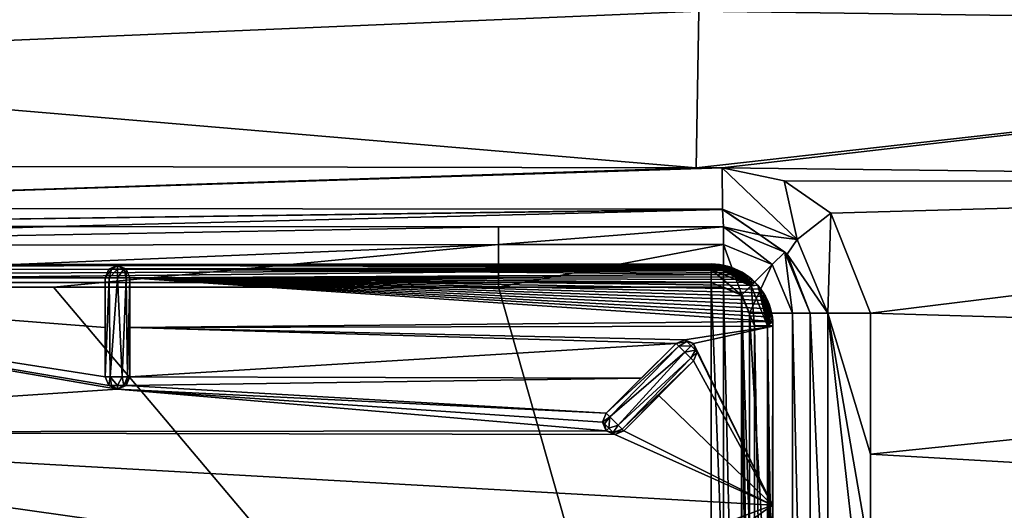
# Model space of a CAD drawing. Units: millimetres. Extents: x -400 to 400, y -400 to 410.
# Drawn here: x 45 to 125, y 285 to 325 of the extents above; entities that cross this region are included whole.
import ezdxf

# ---------------------------------------------------------------- set-up
doc = ezdxf.new("R2010")
doc.units = ezdxf.units.MM
doc.header["$LTSCALE"] = 41.718519
for name, color, linetype in [('112', 7, 'CONTINUOUS'), ('113', 7, 'CONTINUOUS'), ('12', 7, 'CONTINUOUS'), ('125', 7, 'CONTINUOUS'), ('130', 7, 'CONTINUOUS'), ('157', 7, 'CONTINUOUS'), ('160', 7, 'CONTINUOUS'), ('161', 7, 'CONTINUOUS'), ('162', 7, 'CONTINUOUS'), ('174', 7, 'CONTINUOUS'), ('175', 7, 'CONTINUOUS'), ('176', 7, 'CONTINUOUS'), ('188', 7, 'CONTINUOUS'), ('189', 7, 'CONTINUOUS'), ('190', 7, 'CONTINUOUS'), ('191', 7, 'CONTINUOUS'), ('213', 7, 'CONTINUOUS'), ('226', 7, 'CONTINUOUS'), ('31', 7, 'CONTINUOUS'), ('32', 7, 'CONTINUOUS'), ('34', 7, 'CONTINUOUS'), ('36', 7, 'CONTINUOUS'), ('46', 7, 'CONTINUOUS'), ('50', 7, 'CONTINUOUS'), ('51', 7, 'CONTINUOUS'), ('54', 7, 'CONTINUOUS'), ('59', 7, 'CONTINUOUS'), ('65', 7, 'CONTINUOUS'), ('67', 7, 'CONTINUOUS'), ('69', 7, 'CONTINUOUS'), ('75', 7, 'CONTINUOUS'), ('79', 7, 'CONTINUOUS'), ('81', 7, 'CONTINUOUS'), ('82', 7, 'CONTINUOUS'), ('86', 7, 'CONTINUOUS')]:
    doc.layers.add(name, color=color, linetype=linetype)

msp = doc.modelspace()

# ---------------------------------------------------------------- linework, layer by layer
at = {"layer": '112', "color": 254, "linetype": 'Continuous', "true_color": 0xbfbfff}
for points in [[(98.156, 298.559, -17.301), (92.5, 292.901, -17.301), (98.156, 298.559, -10.252), (98.156, 298.559, -17.301)], [(98.156, 298.559, -10.252), (92.5, 292.901, -17.301), (95.342, 295.743, -10.212), (98.156, 298.559, -10.252)], [(92.5, 292.901, -17.301), (92.5, 292.901, -10.162), (95.342, 295.743, -10.212), (92.5, 292.901, -17.301)]]:
    msp.add_3dface(points, dxfattribs=at)
at = {"layer": '113', "color": 254, "linetype": 'Continuous', "true_color": 0xbfbfff}
for points in [[(105.972, 270.99, -8.801), (105.954, 285.475, -10.301), (105.984, 299.959, -10.301), (105.972, 270.99, -8.801)], [(105.992, 299.975, -8.801), (105.972, 270.99, -8.801), (105.984, 299.959, -10.301), (105.992, 299.975, -8.801)], [(105.972, 270.99, -8.801), (105.943, 270.995, -10.301), (105.954, 285.475, -10.301), (105.972, 270.99, -8.801)]]:
    msp.add_3dface(points, dxfattribs=at)
at = {"layer": '12', "color": 254, "linetype": 'Continuous', "true_color": 0xbfbfff}
for points in [[(0, 238.488, -7.215), (100.989, 238.49, -7.293), (0, 303.492, -7.215), (0, 238.488, -7.215)], [(0, 303.492, -7.215), (100.989, 238.49, -7.293), (100.989, 303.49, -7.293), (0, 303.492, -7.215)], [(100.989, 238.49, -7.293), (103.477, 239.527, -7.294), (100.989, 303.49, -7.293), (100.989, 238.49, -7.293)], [(100.989, 303.49, -7.293), (103.477, 239.527, -7.294), (103.458, 302.473, -7.294), (100.989, 303.49, -7.293)], [(104.5, 270.99, -7.273), (104.5, 299.979, -7.293), (103.458, 302.473, -7.294), (104.5, 270.99, -7.273)], [(104.5, 242.001, -7.293), (104.5, 270.99, -7.273), (103.458, 302.473, -7.294), (104.5, 242.001, -7.293)], [(103.477, 239.527, -7.294), (104.5, 242.001, -7.293), (103.458, 302.473, -7.294), (103.477, 239.527, -7.294)]]:
    msp.add_3dface(points, dxfattribs=at)
at = {"layer": '125', "color": 254, "linetype": 'Continuous', "true_color": 0xbfbfff}
for points in [[(-100.987, 304.564, -7.755), (-100.989, 303.49, -7.293), (100.987, 304.532, -7.722), (-100.987, 304.564, -7.755)], [(-100.989, 303.49, -7.293), (0, 303.492, -7.215), (100.987, 304.532, -7.722), (-100.989, 303.49, -7.293)], [(-100.987, 304.564, -7.755), (100.984, 304.982, -8.801), (0, 304.902, -8.799), (-100.987, 304.564, -7.755)], [(-100.987, 304.564, -7.755), (100.987, 304.532, -7.722), (100.984, 304.982, -8.801), (-100.987, 304.564, -7.755)], [(0, 303.492, -7.215), (100.989, 303.49, -7.293), (100.987, 304.532, -7.722), (0, 303.492, -7.215)]]:
    msp.add_3dface(points, dxfattribs=at)
at = {"layer": '130', "color": 254, "linetype": 'Continuous', "true_color": 0xbfbfff}
for points in [[(100.984, 304.982, -8.801), (26.492, 304.825, -10.297), (0, 304.902, -8.799), (100.984, 304.982, -8.801)], [(52.972, 304.856, -10.298), (26.492, 304.825, -10.297), (100.984, 304.982, -8.801), (52.972, 304.856, -10.298)], [(76.974, 304.906, -10.3), (52.972, 304.856, -10.298), (100.984, 304.982, -8.801), (76.974, 304.906, -10.3)], [(100.969, 304.974, -10.301), (76.974, 304.906, -10.3), (100.984, 304.982, -8.801), (100.969, 304.974, -10.301)]]:
    msp.add_3dface(points, dxfattribs=at)
at = {"layer": '157', "linetype": 'Continuous'}
for points in [[(200, 324.066, -6.884), (200, 336.747, -4.334), (100.005, 325.428, -8.904), (200, 324.066, -6.884)], [(0, 329.938, -8.215), (0, 321.21, -11.053), (100.005, 325.428, -8.904), (0, 329.938, -8.215)], [(0, 321.21, -11.053), (99.773, 312.769, -11.531), (100.005, 325.428, -8.904), (0, 321.21, -11.053)], [(99.773, 312.769, -11.531), (200, 324.066, -6.884), (100.005, 325.428, -8.904), (99.773, 312.769, -11.531)], [(101.873, 312.762, -11.479), (200, 324.066, -6.884), (99.773, 312.769, -11.531), (101.873, 312.762, -11.479)], [(200, 311.6, -8.747), (200, 324.066, -6.884), (101.873, 312.762, -11.479), (200, 311.6, -8.747)], [(99.773, 312.769, -11.531), (0, 321.21, -11.053), (43.353, 312.881, -12.517), (99.773, 312.769, -11.531)], [(106.91, 311.722, -11.392), (200, 311.6, -8.747), (101.873, 312.762, -11.479), (106.91, 311.722, -11.392)], [(110.669, 309.101, -11.353), (200, 311.6, -8.747), (106.91, 311.722, -11.392), (110.669, 309.101, -11.353)], [(113.882, 301.002, -11.308), (200, 311.6, -8.747), (110.669, 309.101, -11.353), (113.882, 301.002, -11.308)], [(200, 298.475, -8.963), (200, 311.6, -8.747), (113.882, 301.002, -11.308), (200, 298.475, -8.963)], [(113.889, 289.602, -11.327), (200, 298.475, -8.963), (113.882, 301.002, -11.308), (113.889, 289.602, -11.327)], [(200, 284.631, -8.983), (200, 298.475, -8.963), (113.889, 289.602, -11.327), (200, 284.631, -8.983)], [(113.893, 281.108, -11.341), (200, 284.631, -8.983), (113.889, 289.602, -11.327), (113.893, 281.108, -11.341)]]:
    msp.add_3dface(points, dxfattribs=at)
at = {"layer": '160', "linetype": 'Continuous'}
for points in [[(109, 301, -16.307), (109, 301, -16.9), (109, 241, -16.9), (109, 301, -16.307)], [(109, 281.114, -16.339), (109, 301, -16.307), (109, 241, -16.9), (109, 281.114, -16.339)]]:
    msp.add_3dface(points, dxfattribs=at)
at = {"layer": '161', "linetype": 'Continuous'}
for points in [[(102, 308, -16.471), (102, 308, -16.9), (106.95, 305.95, -16.9), (102, 308, -16.471)], [(104.941, 307.352, -16.387), (102, 308, -16.471), (106.95, 305.95, -16.9), (104.941, 307.352, -16.387)], [(107.129, 305.764, -16.351), (104.941, 307.352, -16.387), (106.95, 305.95, -16.9), (107.129, 305.764, -16.351)], [(109, 301, -16.9), (107.129, 305.764, -16.351), (106.95, 305.95, -16.9), (109, 301, -16.9)], [(109, 301, -16.9), (109, 301, -16.307), (107.129, 305.764, -16.351), (109, 301, -16.9)]]:
    msp.add_3dface(points, dxfattribs=at)
at = {"layer": '162', "linetype": 'Continuous'}
for points in [[(83.78, 308, -16.9), (102, 308, -16.9), (92.737, 308, -16.698), (83.78, 308, -16.9)], [(102, 308, -16.9), (102, 308, -16.471), (92.737, 308, -16.698), (102, 308, -16.9)]]:
    msp.add_3dface(points, dxfattribs=at)
at = {"layer": '174', "linetype": 'Continuous'}
for points in [[(99.773, 312.769, -11.531), (43.353, 312.881, -12.517), (-0.015, 309.511, -13.89), (99.773, 312.769, -11.531)], [(101.873, 312.762, -11.479), (99.773, 312.769, -11.531), (-0.015, 309.511, -13.89), (101.873, 312.762, -11.479)], [(101.873, 312.762, -11.479), (-0.015, 309.511, -13.89), (101.911, 309.423, -12.978), (101.873, 312.762, -11.479)], [(-0.015, 309.511, -13.89), (-0.05, 308.008, -17.183), (101.911, 309.423, -12.978), (-0.015, 309.511, -13.89)], [(101.911, 309.423, -12.978), (-0.05, 308.008, -17.183), (101.912, 309.381, -13.022), (101.911, 309.423, -12.978)], [(-0.05, 308.008, -17.183), (47.792, 308.008, -17.185), (101.912, 309.381, -13.022), (-0.05, 308.008, -17.183)], [(47.792, 308.008, -17.185), (102, 308, -16.471), (101.912, 309.381, -13.022), (47.792, 308.008, -17.185)], [(83.78, 308, -16.9), (102, 308, -16.471), (47.792, 308.008, -17.185), (83.78, 308, -16.9)], [(102, 308, -16.471), (83.78, 308, -16.9), (92.737, 308, -16.698), (102, 308, -16.471)]]:
    msp.add_3dface(points, dxfattribs=at)
at = {"layer": '175', "linetype": 'Continuous'}
for points in [[(106.91, 311.722, -11.392), (101.873, 312.762, -11.479), (107.94, 306.972, -12.86), (106.91, 311.722, -11.392)], [(101.873, 312.762, -11.479), (101.911, 309.423, -12.978), (107.94, 306.972, -12.86), (101.873, 312.762, -11.479)], [(110.669, 309.101, -11.353), (106.91, 311.722, -11.392), (107.94, 306.972, -12.86), (110.669, 309.101, -11.353)], [(104.941, 307.352, -16.387), (101.911, 309.423, -12.978), (101.912, 309.381, -13.022), (104.941, 307.352, -16.387)], [(101.911, 309.423, -12.978), (104.941, 307.352, -16.387), (107.94, 306.972, -12.86), (101.911, 309.423, -12.978)], [(102, 308, -16.471), (104.941, 307.352, -16.387), (101.912, 309.381, -13.022), (102, 308, -16.471)], [(110.669, 309.101, -11.353), (107.94, 306.972, -12.86), (110.423, 301.001, -12.813), (110.669, 309.101, -11.353)], [(113.882, 301.002, -11.308), (110.669, 309.101, -11.353), (110.423, 301.001, -12.813), (113.882, 301.002, -11.308)], [(104.941, 307.352, -16.387), (107.129, 305.764, -16.351), (107.94, 306.972, -12.86), (104.941, 307.352, -16.387)], [(107.94, 306.972, -12.86), (107.129, 305.764, -16.351), (110.423, 301.001, -12.813), (107.94, 306.972, -12.86)], [(107.129, 305.764, -16.351), (109, 301, -16.307), (110.423, 301.001, -12.813), (107.129, 305.764, -16.351)]]:
    msp.add_3dface(points, dxfattribs=at)
at = {"layer": '176', "linetype": 'Continuous'}
for points in [[(110.423, 301.001, -12.813), (109, 301, -16.307), (110.429, 269.97, -12.856), (110.423, 301.001, -12.813)], [(109, 301, -16.307), (109, 281.114, -16.339), (110.429, 269.97, -12.856), (109, 301, -16.307)], [(113.889, 289.602, -11.327), (113.882, 301.002, -11.308), (110.423, 301.001, -12.813), (113.889, 289.602, -11.327)], [(113.9, 270, -11.357), (113.893, 281.108, -11.341), (110.423, 301.001, -12.813), (113.9, 270, -11.357)], [(113.9, 270, -11.357), (110.423, 301.001, -12.813), (110.429, 269.97, -12.856), (113.9, 270, -11.357)], [(113.893, 281.108, -11.341), (113.889, 289.602, -11.327), (110.423, 301.001, -12.813), (113.893, 281.108, -11.341)]]:
    msp.add_3dface(points, dxfattribs=at)
at = {"layer": '188', "linetype": 'Continuous'}
for points in [[(-102, 238.9, -21.8), (102, 238.9, -21.8), (-102, 303.1, -21.8), (-102, 238.9, -21.8)], [(-102, 303.1, -21.8), (102, 238.9, -21.8), (-45.429, 303.1, -21.8), (-102, 303.1, -21.8)], [(-45.429, 303.1, -21.8), (102, 238.9, -21.8), (-22.738, 303.105, -21.8), (-45.429, 303.1, -21.8)], [(-22.738, 303.105, -21.8), (102, 238.9, -21.8), (-0.047, 303.116, -21.8), (-22.738, 303.105, -21.8)], [(-0.047, 303.116, -21.8), (102, 238.9, -21.8), (47.789, 303.117, -21.8), (-0.047, 303.116, -21.8)], [(47.789, 303.117, -21.8), (102, 238.9, -21.8), (83.78, 303.1, -21.8), (47.789, 303.117, -21.8)], [(83.78, 303.1, -21.8), (102, 238.9, -21.8), (102, 303.1, -21.8), (83.78, 303.1, -21.8)], [(102, 238.9, -21.8), (103.485, 239.515, -21.8), (102, 303.1, -21.8), (102, 238.9, -21.8)], [(102, 303.1, -21.8), (103.485, 239.515, -21.8), (103.485, 302.485, -21.8), (102, 303.1, -21.8)], [(103.485, 239.515, -21.8), (104.1, 241, -21.8), (103.485, 302.485, -21.8), (103.485, 239.515, -21.8)], [(103.485, 302.485, -21.8), (104.1, 241, -21.8), (104.1, 301, -21.8), (103.485, 302.485, -21.8)]]:
    msp.add_3dface(points, dxfattribs=at)
at = {"layer": '189', "linetype": 'Continuous'}
for points in [[(104.1, 301, -21.8), (104.1, 241, -21.8), (107.565, 241, -20.365), (104.1, 301, -21.8)], [(107.565, 301, -20.365), (104.1, 301, -21.8), (107.565, 241, -20.365), (107.565, 301, -20.365)], [(109, 241, -16.9), (109, 301, -16.9), (107.565, 301, -20.365), (109, 241, -16.9)], [(109, 241, -16.9), (107.565, 301, -20.365), (107.565, 241, -20.365), (109, 241, -16.9)]]:
    msp.add_3dface(points, dxfattribs=at)
at = {"layer": '190', "linetype": 'Continuous'}
for points in [[(106.95, 305.95, -16.9), (102, 308, -16.9), (105.935, 304.935, -20.365), (106.95, 305.95, -16.9)], [(102, 308, -16.9), (102, 306.565, -20.365), (105.935, 304.935, -20.365), (102, 308, -16.9)], [(102, 303.1, -21.8), (103.485, 302.485, -21.8), (102, 306.565, -20.365), (102, 303.1, -21.8)], [(102, 306.565, -20.365), (103.485, 302.485, -21.8), (105.935, 304.935, -20.365), (102, 306.565, -20.365)], [(107.565, 301, -20.365), (106.95, 305.95, -16.9), (105.935, 304.935, -20.365), (107.565, 301, -20.365)], [(109, 301, -16.9), (106.95, 305.95, -16.9), (107.565, 301, -20.365), (109, 301, -16.9)], [(103.485, 302.485, -21.8), (104.1, 301, -21.8), (105.935, 304.935, -20.365), (103.485, 302.485, -21.8)], [(104.1, 301, -21.8), (107.565, 301, -20.365), (105.935, 304.935, -20.365), (104.1, 301, -21.8)]]:
    msp.add_3dface(points, dxfattribs=at)
at = {"layer": '191', "linetype": 'Continuous'}
for points in [[(102, 308, -16.9), (83.78, 308, -16.9), (83.78, 306.565, -20.365), (102, 308, -16.9)], [(102, 306.565, -20.365), (102, 308, -16.9), (83.78, 306.565, -20.365), (102, 306.565, -20.365)], [(83.78, 303.1, -21.8), (102, 303.1, -21.8), (102, 306.565, -20.365), (83.78, 303.1, -21.8)], [(83.78, 303.1, -21.8), (102, 306.565, -20.365), (83.78, 306.565, -20.365), (83.78, 303.1, -21.8)]]:
    msp.add_3dface(points, dxfattribs=at)
at = {"layer": '213', "linetype": 'Continuous'}
for points in [[(-394, 400, -25), (394, 400, -25), (-394, -400, -25), (-394, 400, -25)], [(-394, -400, -25), (394, 400, -25), (394, -400, -25), (-394, -400, -25)]]:
    msp.add_3dface(points, dxfattribs=at)
at = {"layer": '226', "linetype": 'Continuous'}
for points in [[(47.792, 308.008, -17.185), (-0.05, 308.008, -17.183), (-0.049, 306.48, -20.463), (47.792, 308.008, -17.185)], [(83.78, 308, -16.9), (47.792, 308.008, -17.185), (-0.049, 306.48, -20.463), (83.78, 308, -16.9)], [(83.78, 306.565, -20.365), (83.78, 308, -16.9), (-0.049, 306.48, -20.463), (83.78, 306.565, -20.365)], [(-0.047, 303.116, -21.8), (83.78, 306.565, -20.365), (-0.049, 306.48, -20.463), (-0.047, 303.116, -21.8)], [(-0.047, 303.116, -21.8), (47.789, 303.117, -21.8), (83.78, 306.565, -20.365), (-0.047, 303.116, -21.8)], [(47.789, 303.117, -21.8), (83.78, 303.1, -21.8), (83.78, 306.565, -20.365), (47.789, 303.117, -21.8)]]:
    msp.add_3dface(points, dxfattribs=at)
at = {"layer": '31', "color": 254, "linetype": 'Continuous', "true_color": 0xbfbfff}
for points in [[(52.265, 295.149, -17.301), (51.972, 295.856, -17.301), (52.369, 295.856, -18.099), (52.265, 295.149, -17.301)], [(52.472, 295.149, -17.801), (52.265, 295.149, -17.301), (52.369, 295.856, -18.099), (52.472, 295.149, -17.801)], [(52.972, 295.149, -18.008), (52.472, 295.149, -17.801), (52.369, 295.856, -18.099), (52.972, 295.149, -18.008)], [(53.34, 295.856, -18.231), (52.972, 295.149, -18.008), (52.369, 295.856, -18.099), (53.34, 295.856, -18.231)], [(53.472, 295.149, -17.801), (52.972, 295.149, -18.008), (53.34, 295.856, -18.231), (53.472, 295.149, -17.801)], [(53.786, 295.856, -17.882), (53.472, 295.149, -17.801), (53.34, 295.856, -18.231), (53.786, 295.856, -17.882)], [(53.679, 295.149, -17.301), (53.472, 295.149, -17.801), (53.972, 295.856, -17.301), (53.679, 295.149, -17.301)], [(53.972, 295.856, -17.301), (53.472, 295.149, -17.801), (53.786, 295.856, -17.882), (53.972, 295.856, -17.301)], [(52.265, 295.149, -17.301), (52.472, 295.149, -17.801), (52.972, 294.856, -17.301), (52.265, 295.149, -17.301)], [(52.472, 295.149, -17.801), (52.972, 295.149, -18.008), (52.972, 294.856, -17.301), (52.472, 295.149, -17.801)], [(52.972, 295.149, -18.008), (53.472, 295.149, -17.801), (52.972, 294.856, -17.301), (52.972, 295.149, -18.008)], [(53.472, 295.149, -17.801), (53.679, 295.149, -17.301), (52.972, 294.856, -17.301), (53.472, 295.149, -17.801)]]:
    msp.add_3dface(points, dxfattribs=at)
at = {"layer": '32', "color": 254, "linetype": 'Continuous', "true_color": 0xbfbfff}
for points in [[(104.5, 299.979, -7.293), (104.5, 270.99, -7.273), (105.574, 242.003, -7.755), (104.5, 299.979, -7.293)], [(105.542, 299.977, -7.722), (104.5, 299.979, -7.293), (105.574, 242.003, -7.755), (105.542, 299.977, -7.722)], [(105.992, 299.975, -8.801), (105.542, 299.977, -7.722), (105.972, 270.99, -8.801), (105.992, 299.975, -8.801)], [(105.972, 270.99, -8.801), (105.542, 299.977, -7.722), (105.992, 242.005, -8.801), (105.972, 270.99, -8.801)], [(105.992, 242.005, -8.801), (105.542, 299.977, -7.722), (105.574, 242.003, -7.755), (105.992, 242.005, -8.801)]]:
    msp.add_3dface(points, dxfattribs=at)
at = {"layer": '34', "color": 254, "linetype": 'Continuous', "true_color": 0xbfbfff}
for points in [[(53.972, 295.856, -9.958), (53.972, 295.856, -17.301), (53.972, 303.856, -17.301), (53.972, 295.856, -9.958)], [(53.972, 299.857, -10.096), (53.972, 295.856, -9.958), (53.972, 303.856, -17.301), (53.972, 299.857, -10.096)], [(53.972, 303.856, -10.255), (53.972, 299.857, -10.096), (53.972, 303.856, -17.301), (53.972, 303.856, -10.255)]]:
    msp.add_3dface(points, dxfattribs=at)
at = {"layer": '36', "color": 254, "linetype": 'Continuous', "true_color": 0xbfbfff}
for points in [[(51.972, 295.856, -17.301), (52.265, 295.149, -17.301), (51.972, 295.856, -9.949), (51.972, 295.856, -17.301)], [(51.972, 295.856, -9.949), (52.265, 295.149, -17.301), (52.266, 295.147, -9.928), (51.972, 295.856, -9.949)], [(53.679, 295.149, -17.301), (53.972, 295.856, -17.301), (53.68, 295.15, -9.934), (53.679, 295.149, -17.301)], [(53.972, 295.856, -17.301), (53.972, 295.856, -9.958), (53.68, 295.15, -9.934), (53.972, 295.856, -17.301)], [(52.265, 295.149, -17.301), (52.972, 294.856, -17.301), (52.266, 295.147, -9.928), (52.265, 295.149, -17.301)], [(52.266, 295.147, -9.928), (52.972, 294.856, -17.301), (52.974, 294.856, -9.922), (52.266, 295.147, -9.928)], [(52.972, 294.856, -17.301), (53.679, 295.149, -17.301), (52.974, 294.856, -9.922), (52.972, 294.856, -17.301)], [(52.974, 294.856, -9.922), (53.679, 295.149, -17.301), (53.68, 295.15, -9.934), (52.974, 294.856, -9.922)]]:
    msp.add_3dface(points, dxfattribs=at)
at = {"layer": '46', "color": 254, "linetype": 'Continuous', "true_color": 0xbfbfff}
for points in [[(92.208, 292.194, -17.301), (92.5, 292.901, -17.301), (92.781, 292.62, -18.099), (92.208, 292.194, -17.301)], [(92.354, 292.048, -17.801), (92.208, 292.194, -17.301), (92.781, 292.62, -18.099), (92.354, 292.048, -17.801)], [(92.708, 291.694, -18.008), (92.354, 292.048, -17.801), (92.781, 292.62, -18.099), (92.708, 291.694, -18.008)], [(93.468, 291.934, -18.231), (92.708, 291.694, -18.008), (92.781, 292.62, -18.099), (93.468, 291.934, -18.231)], [(92.208, 292.194, -17.301), (92.354, 292.048, -17.801), (92.501, 291.487, -17.301), (92.208, 292.194, -17.301)], [(92.354, 292.048, -17.801), (92.708, 291.694, -18.008), (92.501, 291.487, -17.301), (92.354, 292.048, -17.801)], [(92.708, 291.694, -18.008), (93.061, 291.341, -17.801), (92.501, 291.487, -17.301), (92.708, 291.694, -18.008)], [(93.061, 291.341, -17.801), (92.708, 291.694, -18.008), (93.468, 291.934, -18.231), (93.061, 291.341, -17.801)], [(93.783, 291.619, -17.882), (93.061, 291.341, -17.801), (93.468, 291.934, -18.231), (93.783, 291.619, -17.882)], [(93.915, 291.487, -17.301), (93.061, 291.341, -17.801), (93.783, 291.619, -17.882), (93.915, 291.487, -17.301)], [(93.061, 291.341, -17.801), (93.208, 291.194, -17.301), (92.501, 291.487, -17.301), (93.061, 291.341, -17.801)], [(93.208, 291.194, -17.301), (93.061, 291.341, -17.801), (93.915, 291.487, -17.301), (93.208, 291.194, -17.301)]]:
    msp.add_3dface(points, dxfattribs=at)
at = {"layer": '50', "color": 254, "linetype": 'Continuous', "true_color": 0xbfbfff}
for points in [[(98.374, 298.341, -18.023), (92.5, 292.901, -17.301), (98.156, 298.559, -17.301), (98.374, 298.341, -18.023)], [(92.781, 292.62, -18.099), (92.5, 292.901, -17.301), (98.374, 298.341, -18.023), (92.781, 292.62, -18.099)], [(98.864, 297.851, -18.301), (92.781, 292.62, -18.099), (98.374, 298.341, -18.023), (98.864, 297.851, -18.301)], [(93.468, 291.934, -18.231), (92.781, 292.62, -18.099), (98.864, 297.851, -18.301), (93.468, 291.934, -18.231)], [(99.36, 297.356, -18.013), (93.468, 291.934, -18.231), (98.864, 297.851, -18.301), (99.36, 297.356, -18.013)], [(93.783, 291.619, -17.882), (93.468, 291.934, -18.231), (99.36, 297.356, -18.013), (93.783, 291.619, -17.882)], [(99.571, 297.145, -17.301), (93.783, 291.619, -17.882), (99.36, 297.356, -18.013), (99.571, 297.145, -17.301)], [(93.915, 291.487, -17.301), (93.783, 291.619, -17.882), (99.571, 297.145, -17.301), (93.915, 291.487, -17.301)]]:
    msp.add_3dface(points, dxfattribs=at)
at = {"layer": '51', "color": 254, "linetype": 'Continuous', "true_color": 0xbfbfff}
for points in [[(93.915, 291.487, -17.301), (99.571, 297.145, -17.301), (93.915, 291.487, -10.165), (93.915, 291.487, -17.301)], [(93.915, 291.487, -10.165), (99.571, 297.145, -17.301), (96.756, 294.329, -10.213), (93.915, 291.487, -10.165)], [(96.756, 294.329, -10.213), (99.571, 297.145, -17.301), (99.571, 297.145, -10.253), (96.756, 294.329, -10.213)]]:
    msp.add_3dface(points, dxfattribs=at)
at = {"layer": '54', "color": 254, "linetype": 'Continuous', "true_color": 0xbfbfff}
for points in [[(98.861, 298.852, -10.258), (98.156, 298.559, -17.301), (98.156, 298.559, -10.252), (98.861, 298.852, -10.258)], [(98.156, 298.559, -17.301), (98.861, 298.852, -10.258), (98.863, 298.852, -17.301), (98.156, 298.559, -17.301)], [(98.861, 298.852, -10.258), (99.569, 298.561, -10.261), (98.863, 298.852, -17.301), (98.861, 298.852, -10.258)], [(98.863, 298.852, -17.301), (99.569, 298.561, -10.261), (99.571, 298.559, -17.301), (98.863, 298.852, -17.301)], [(99.569, 298.561, -10.261), (99.864, 297.853, -10.259), (99.571, 298.559, -17.301), (99.569, 298.561, -10.261)], [(99.571, 298.559, -17.301), (99.864, 297.853, -10.259), (99.864, 297.852, -17.301), (99.571, 298.559, -17.301)], [(99.864, 297.853, -10.259), (99.571, 297.145, -10.253), (99.864, 297.852, -17.301), (99.864, 297.853, -10.259)], [(99.571, 297.145, -10.253), (99.571, 297.145, -17.301), (99.864, 297.852, -17.301), (99.571, 297.145, -10.253)]]:
    msp.add_3dface(points, dxfattribs=at)
at = {"layer": '59', "color": 254, "linetype": 'Continuous', "true_color": 0xbfbfff}
for points in [[(98.156, 298.559, -17.301), (98.863, 298.852, -17.301), (99.01, 298.706, -17.801), (98.156, 298.559, -17.301)], [(98.374, 298.341, -18.023), (98.156, 298.559, -17.301), (99.01, 298.706, -17.801), (98.374, 298.341, -18.023)], [(99.364, 298.352, -18.008), (98.374, 298.341, -18.023), (99.01, 298.706, -17.801), (99.364, 298.352, -18.008)], [(98.863, 298.852, -17.301), (99.571, 298.559, -17.301), (99.01, 298.706, -17.801), (98.863, 298.852, -17.301)], [(99.571, 298.559, -17.301), (99.364, 298.352, -18.008), (99.01, 298.706, -17.801), (99.571, 298.559, -17.301)], [(98.864, 297.851, -18.301), (98.374, 298.341, -18.023), (99.364, 298.352, -18.008), (98.864, 297.851, -18.301)], [(99.717, 297.999, -17.801), (98.864, 297.851, -18.301), (99.364, 298.352, -18.008), (99.717, 297.999, -17.801)], [(99.36, 297.356, -18.013), (98.864, 297.851, -18.301), (99.717, 297.999, -17.801), (99.36, 297.356, -18.013)], [(99.864, 297.852, -17.301), (99.36, 297.356, -18.013), (99.717, 297.999, -17.801), (99.864, 297.852, -17.301)], [(99.571, 298.559, -17.301), (99.717, 297.999, -17.801), (99.364, 298.352, -18.008), (99.571, 298.559, -17.301)], [(99.571, 298.559, -17.301), (99.864, 297.852, -17.301), (99.717, 297.999, -17.801), (99.571, 298.559, -17.301)], [(99.571, 297.145, -17.301), (99.36, 297.356, -18.013), (99.864, 297.852, -17.301), (99.571, 297.145, -17.301)]]:
    msp.add_3dface(points, dxfattribs=at)
at = {"layer": '65', "color": 254, "linetype": 'Continuous', "true_color": 0xbfbfff}
for points in [[(52.265, 304.563, -17.301), (52.472, 304.563, -17.801), (51.972, 303.856, -17.301), (52.265, 304.563, -17.301)], [(51.972, 303.856, -17.301), (52.472, 304.563, -17.801), (52.279, 303.856, -18.023), (51.972, 303.856, -17.301)], [(52.472, 304.563, -17.801), (52.265, 304.563, -17.301), (52.972, 304.856, -17.301), (52.472, 304.563, -17.801)], [(52.472, 304.563, -17.801), (52.972, 304.563, -18.008), (52.279, 303.856, -18.023), (52.472, 304.563, -17.801)], [(52.279, 303.856, -18.023), (52.972, 304.563, -18.008), (52.973, 303.856, -18.301), (52.279, 303.856, -18.023)], [(52.972, 304.563, -18.008), (52.472, 304.563, -17.801), (52.972, 304.856, -17.301), (52.972, 304.563, -18.008)], [(53.679, 304.563, -17.301), (53.472, 304.563, -17.801), (52.972, 304.856, -17.301), (53.679, 304.563, -17.301)], [(53.472, 304.563, -17.801), (52.972, 304.563, -18.008), (52.972, 304.856, -17.301), (53.472, 304.563, -17.801)], [(52.972, 304.563, -18.008), (53.472, 304.563, -17.801), (52.973, 303.856, -18.301), (52.972, 304.563, -18.008)], [(52.973, 303.856, -18.301), (53.472, 304.563, -17.801), (53.674, 303.856, -18.013), (52.973, 303.856, -18.301)], [(53.472, 304.563, -17.801), (53.679, 304.563, -17.301), (53.674, 303.856, -18.013), (53.472, 304.563, -17.801)], [(53.679, 304.563, -17.301), (53.972, 303.856, -17.301), (53.674, 303.856, -18.013), (53.679, 304.563, -17.301)]]:
    msp.add_3dface(points, dxfattribs=at)
at = {"layer": '67', "color": 254, "linetype": 'Continuous', "true_color": 0xbfbfff}
for points in [[(52.265, 304.563, -17.301), (51.972, 303.856, -17.301), (52.267, 304.565, -10.285), (52.265, 304.563, -17.301)], [(52.267, 304.565, -10.285), (51.972, 303.856, -17.301), (51.972, 303.856, -10.254), (52.267, 304.565, -10.285)], [(52.972, 304.856, -17.301), (52.265, 304.563, -17.301), (52.267, 304.565, -10.285), (52.972, 304.856, -17.301)], [(52.972, 304.856, -10.298), (52.972, 304.856, -17.301), (52.267, 304.565, -10.285), (52.972, 304.856, -10.298)], [(53.679, 304.563, -17.301), (52.972, 304.856, -17.301), (53.654, 304.587, -10.287), (53.679, 304.563, -17.301)], [(53.654, 304.587, -10.287), (52.972, 304.856, -17.301), (52.972, 304.856, -10.298), (53.654, 304.587, -10.287)], [(53.972, 303.856, -10.255), (53.679, 304.563, -17.301), (53.654, 304.587, -10.287), (53.972, 303.856, -10.255)], [(53.972, 303.856, -10.255), (53.972, 303.856, -17.301), (53.679, 304.563, -17.301), (53.972, 303.856, -10.255)]]:
    msp.add_3dface(points, dxfattribs=at)
at = {"layer": '69', "color": 254, "linetype": 'Continuous', "true_color": 0xbfbfff}
for points in [[(51.972, 303.856, -17.301), (51.972, 295.856, -17.301), (51.972, 303.856, -10.254), (51.972, 303.856, -17.301)], [(51.972, 303.856, -10.254), (51.972, 295.856, -17.301), (51.972, 299.857, -10.091), (51.972, 303.856, -10.254)], [(51.972, 295.856, -17.301), (51.972, 295.856, -9.949), (51.972, 299.857, -10.091), (51.972, 295.856, -17.301)]]:
    msp.add_3dface(points, dxfattribs=at)
at = {"layer": '75', "color": 254, "linetype": 'Continuous', "true_color": 0xbfbfff}
for points in [[(92.5, 292.901, -17.301), (92.208, 292.194, -17.301), (92.5, 292.901, -10.162), (92.5, 292.901, -17.301)], [(92.5, 292.901, -10.162), (92.208, 292.194, -17.301), (92.208, 292.193, -10.153), (92.5, 292.901, -10.162)], [(92.208, 292.194, -17.301), (92.501, 291.487, -17.301), (92.208, 292.193, -10.153), (92.208, 292.194, -17.301)], [(92.208, 292.193, -10.153), (92.501, 291.487, -17.301), (92.502, 291.485, -10.15), (92.208, 292.193, -10.153)], [(92.501, 291.487, -17.301), (93.208, 291.194, -17.301), (92.502, 291.485, -10.15), (92.501, 291.487, -17.301)], [(92.502, 291.485, -10.15), (93.208, 291.194, -17.301), (93.21, 291.194, -10.155), (92.502, 291.485, -10.15)], [(93.208, 291.194, -17.301), (93.915, 291.487, -17.301), (93.21, 291.194, -10.155), (93.208, 291.194, -17.301)], [(93.915, 291.487, -17.301), (93.915, 291.487, -10.165), (93.21, 291.194, -10.155), (93.915, 291.487, -17.301)]]:
    msp.add_3dface(points, dxfattribs=at)
at = {"layer": '79', "color": 254, "linetype": 'Continuous', "true_color": 0xbfbfff}
for points in [[(52.369, 295.856, -18.099), (51.972, 295.856, -17.301), (52.279, 303.856, -18.023), (52.369, 295.856, -18.099)], [(51.972, 295.856, -17.301), (51.972, 303.856, -17.301), (52.279, 303.856, -18.023), (51.972, 295.856, -17.301)], [(52.369, 295.856, -18.099), (52.279, 303.856, -18.023), (52.973, 303.856, -18.301), (52.369, 295.856, -18.099)], [(53.34, 295.856, -18.231), (52.369, 295.856, -18.099), (52.973, 303.856, -18.301), (53.34, 295.856, -18.231)], [(53.34, 295.856, -18.231), (52.973, 303.856, -18.301), (53.674, 303.856, -18.013), (53.34, 295.856, -18.231)], [(53.786, 295.856, -17.882), (53.34, 295.856, -18.231), (53.674, 303.856, -18.013), (53.786, 295.856, -17.882)], [(53.972, 303.856, -17.301), (53.786, 295.856, -17.882), (53.674, 303.856, -18.013), (53.972, 303.856, -17.301)], [(53.972, 295.856, -17.301), (53.786, 295.856, -17.882), (53.972, 303.856, -17.301), (53.972, 295.856, -17.301)]]:
    msp.add_3dface(points, dxfattribs=at)
at = {"layer": '81', "color": 254, "linetype": 'Continuous', "true_color": 0xbfbfff}
for points in [[(52.972, 304.856, -10.298), (52.267, 304.565, -10.285), (0.698, 304.529, -10.279), (52.972, 304.856, -10.298)], [(52.972, 304.856, -10.298), (0.698, 304.529, -10.279), (26.492, 304.825, -10.297), (52.972, 304.856, -10.298)], [(52.267, 304.565, -10.285), (51.972, 303.856, -10.254), (0.698, 304.529, -10.279), (52.267, 304.565, -10.285)], [(0.698, 304.529, -10.279), (51.972, 303.856, -10.254), (1, 303.814, -10.238), (0.698, 304.529, -10.279)], [(52.972, 304.856, -10.298), (76.974, 304.906, -10.3), (101.947, 304.88, -10.301), (52.972, 304.856, -10.298)], [(102.263, 304.807, -10.3), (52.972, 304.856, -10.298), (101.947, 304.88, -10.301), (102.263, 304.807, -10.3)], [(53.654, 304.587, -10.287), (52.972, 304.856, -10.298), (102.578, 304.712, -10.3), (53.654, 304.587, -10.287)], [(102.578, 304.712, -10.3), (52.972, 304.856, -10.298), (102.263, 304.807, -10.3), (102.578, 304.712, -10.3)], [(102.89, 304.595, -10.3), (53.654, 304.587, -10.287), (102.578, 304.712, -10.3), (102.89, 304.595, -10.3)], [(103.194, 304.458, -10.3), (53.654, 304.587, -10.287), (102.89, 304.595, -10.3), (103.194, 304.458, -10.3)], [(53.972, 303.856, -10.255), (53.654, 304.587, -10.287), (103.766, 304.128, -10.299), (53.972, 303.856, -10.255)], [(103.766, 304.128, -10.299), (53.654, 304.587, -10.287), (103.486, 304.303, -10.299), (103.766, 304.128, -10.299)], [(103.486, 304.303, -10.299), (53.654, 304.587, -10.287), (103.194, 304.458, -10.3), (103.486, 304.303, -10.299)], [(100.969, 304.974, -10.301), (101.299, 304.964, -10.301), (76.974, 304.906, -10.3), (100.969, 304.974, -10.301)], [(101.299, 304.964, -10.301), (101.625, 304.932, -10.301), (76.974, 304.906, -10.3), (101.299, 304.964, -10.301)], [(101.625, 304.932, -10.301), (101.947, 304.88, -10.301), (76.974, 304.906, -10.3), (101.625, 304.932, -10.301)], [(51.972, 303.856, -10.254), (51.972, 299.857, -10.091), (1, 303.814, -10.238), (51.972, 303.856, -10.254)], [(51.972, 295.856, -9.949), (52.266, 295.147, -9.928), (1, 303.814, -10.238), (51.972, 295.856, -9.949)], [(51.972, 299.857, -10.091), (51.972, 295.856, -9.949), (1, 303.814, -10.238), (51.972, 299.857, -10.091)], [(52.266, 295.147, -9.928), (52.974, 294.856, -9.922), (1, 303.814, -10.238), (52.266, 295.147, -9.928)], [(1, 303.814, -10.238), (52.974, 294.856, -9.922), (1, 291.381, -9.663), (1, 303.814, -10.238)], [(104.036, 303.934, -10.299), (53.972, 303.856, -10.255), (103.766, 304.128, -10.299), (104.036, 303.934, -10.299)], [(104.293, 303.722, -10.299), (53.972, 303.856, -10.255), (104.036, 303.934, -10.299), (104.293, 303.722, -10.299)], [(53.972, 299.857, -10.096), (53.972, 303.856, -10.255), (105.972, 300.317, -10.301), (53.972, 299.857, -10.096)], [(105.972, 300.317, -10.301), (53.972, 303.856, -10.255), (105.936, 300.669, -10.301), (105.972, 300.317, -10.301)], [(105.936, 300.669, -10.301), (53.972, 303.856, -10.255), (105.875, 301.015, -10.301), (105.936, 300.669, -10.301)], [(105.875, 301.015, -10.301), (53.972, 303.856, -10.255), (105.789, 301.356, -10.3), (105.875, 301.015, -10.301)], [(105.789, 301.356, -10.3), (53.972, 303.856, -10.255), (105.678, 301.694, -10.3), (105.789, 301.356, -10.3)], [(105.678, 301.694, -10.3), (53.972, 303.856, -10.255), (105.543, 302.026, -10.3), (105.678, 301.694, -10.3)], [(105.543, 302.026, -10.3), (53.972, 303.856, -10.255), (105.385, 302.347, -10.299), (105.543, 302.026, -10.3)], [(105.385, 302.347, -10.299), (53.972, 303.856, -10.255), (105.205, 302.653, -10.299), (105.385, 302.347, -10.299)], [(105.205, 302.653, -10.299), (53.972, 303.856, -10.255), (105.002, 302.95, -10.299), (105.205, 302.653, -10.299)], [(105.002, 302.95, -10.299), (53.972, 303.856, -10.255), (104.777, 303.233, -10.299), (105.002, 302.95, -10.299)], [(104.777, 303.233, -10.299), (53.972, 303.856, -10.255), (104.533, 303.497, -10.299), (104.777, 303.233, -10.299)], [(104.533, 303.497, -10.299), (53.972, 303.856, -10.255), (104.293, 303.722, -10.299), (104.533, 303.497, -10.299)], [(105.984, 299.959, -10.301), (53.972, 299.857, -10.096), (105.972, 300.317, -10.301), (105.984, 299.959, -10.301)], [(98.861, 298.852, -10.258), (53.972, 299.857, -10.096), (105.984, 299.959, -10.301), (98.861, 298.852, -10.258)], [(53.972, 295.856, -9.958), (53.972, 299.857, -10.096), (98.156, 298.559, -10.252), (53.972, 295.856, -9.958)], [(53.972, 299.857, -10.096), (98.861, 298.852, -10.258), (98.156, 298.559, -10.252), (53.972, 299.857, -10.096)], [(99.569, 298.561, -10.261), (98.861, 298.852, -10.258), (105.984, 299.959, -10.301), (99.569, 298.561, -10.261)], [(105.954, 285.475, -10.301), (99.569, 298.561, -10.261), (105.984, 299.959, -10.301), (105.954, 285.475, -10.301)], [(53.972, 295.856, -9.958), (98.156, 298.559, -10.252), (95.342, 295.743, -10.212), (53.972, 295.856, -9.958)], [(99.864, 297.853, -10.259), (99.569, 298.561, -10.261), (105.954, 285.475, -10.301), (99.864, 297.853, -10.259)], [(96.756, 294.329, -10.213), (99.571, 297.145, -10.253), (105.954, 285.475, -10.301), (96.756, 294.329, -10.213)], [(99.571, 297.145, -10.253), (99.864, 297.853, -10.259), (105.954, 285.475, -10.301), (99.571, 297.145, -10.253)], [(53.68, 295.15, -9.934), (53.972, 295.856, -9.958), (95.342, 295.743, -10.212), (53.68, 295.15, -9.934)], [(92.5, 292.901, -10.162), (53.68, 295.15, -9.934), (95.342, 295.743, -10.212), (92.5, 292.901, -10.162)], [(52.974, 294.856, -9.922), (92.502, 291.485, -10.15), (1, 291.381, -9.663), (52.974, 294.856, -9.922)], [(52.974, 294.856, -9.922), (53.68, 295.15, -9.934), (92.5, 292.901, -10.162), (52.974, 294.856, -9.922)], [(52.974, 294.856, -9.922), (92.5, 292.901, -10.162), (92.208, 292.193, -10.153), (52.974, 294.856, -9.922)], [(52.974, 294.856, -9.922), (92.208, 292.193, -10.153), (92.502, 291.485, -10.15), (52.974, 294.856, -9.922)], [(93.915, 291.487, -10.165), (96.756, 294.329, -10.213), (105.954, 285.475, -10.301), (93.915, 291.487, -10.165)], [(92.502, 291.485, -10.15), (93.21, 291.194, -10.155), (1, 291.381, -9.663), (92.502, 291.485, -10.15)], [(93.21, 291.194, -10.155), (105.954, 285.475, -10.301), (1, 291.381, -9.663), (93.21, 291.194, -10.155)], [(1, 291.381, -9.663), (105.954, 285.475, -10.301), (88.619, 278.984, -10.017), (1, 291.381, -9.663)], [(1, 278.941, -9.356), (1, 291.381, -9.663), (88.619, 278.984, -10.017), (1, 278.941, -9.356)], [(93.21, 291.194, -10.155), (93.915, 291.487, -10.165), (105.954, 285.475, -10.301), (93.21, 291.194, -10.155)], [(88.619, 278.984, -10.017), (105.954, 285.475, -10.301), (94.136, 277.14, -10.097), (88.619, 278.984, -10.017)], [(105.954, 285.475, -10.301), (105.649, 271.699, -10.295), (94.136, 277.14, -10.097), (105.954, 285.475, -10.301)], [(105.943, 270.995, -10.301), (105.649, 271.699, -10.295), (105.954, 285.475, -10.301), (105.943, 270.995, -10.301)]]:
    msp.add_3dface(points, dxfattribs=at)
at = {"layer": '82', "color": 254, "linetype": 'Continuous', "true_color": 0xbfbfff}
for points in [[(100.987, 304.532, -7.722), (104.221, 303.211, -7.739), (100.984, 304.982, -8.801), (100.987, 304.532, -7.722)], [(100.984, 304.982, -8.801), (104.221, 303.211, -7.739), (101.313, 304.971, -8.802), (100.984, 304.982, -8.801)], [(100.989, 303.49, -7.293), (103.458, 302.473, -7.294), (100.987, 304.532, -7.722), (100.989, 303.49, -7.293)], [(100.987, 304.532, -7.722), (103.458, 302.473, -7.294), (104.221, 303.211, -7.739), (100.987, 304.532, -7.722)], [(101.313, 304.971, -8.802), (104.221, 303.211, -7.739), (101.639, 304.94, -8.803), (101.313, 304.971, -8.802)], [(101.639, 304.94, -8.803), (104.221, 303.211, -7.739), (101.963, 304.887, -8.803), (101.639, 304.94, -8.803)], [(101.963, 304.887, -8.803), (104.221, 303.211, -7.739), (102.283, 304.812, -8.804), (101.963, 304.887, -8.803)], [(102.283, 304.812, -8.804), (104.221, 303.211, -7.739), (102.597, 304.717, -8.804), (102.283, 304.812, -8.804)], [(102.597, 304.717, -8.804), (104.221, 303.211, -7.739), (102.903, 304.602, -8.804), (102.597, 304.717, -8.804)], [(102.903, 304.602, -8.804), (104.221, 303.211, -7.739), (103.202, 304.467, -8.804), (102.903, 304.602, -8.804)], [(103.202, 304.467, -8.804), (104.221, 303.211, -7.739), (103.491, 304.313, -8.804), (103.202, 304.467, -8.804)], [(103.491, 304.313, -8.804), (104.221, 303.211, -7.739), (103.769, 304.14, -8.804), (103.491, 304.313, -8.804)], [(103.769, 304.14, -8.804), (104.221, 303.211, -7.739), (104.035, 303.949, -8.804), (103.769, 304.14, -8.804)], [(104.035, 303.949, -8.804), (104.221, 303.211, -7.739), (104.288, 303.742, -8.804), (104.035, 303.949, -8.804)], [(104.288, 303.742, -8.804), (104.221, 303.211, -7.739), (104.527, 303.518, -8.804), (104.288, 303.742, -8.804)], [(104.527, 303.518, -8.804), (104.221, 303.211, -7.739), (104.77, 303.257, -8.804), (104.527, 303.518, -8.804)], [(103.458, 302.473, -7.294), (104.5, 299.979, -7.293), (104.221, 303.211, -7.739), (103.458, 302.473, -7.294)], [(104.221, 303.211, -7.739), (105.542, 299.977, -7.722), (104.77, 303.257, -8.804), (104.221, 303.211, -7.739)], [(104.5, 299.979, -7.293), (105.542, 299.977, -7.722), (104.221, 303.211, -7.739), (104.5, 299.979, -7.293)], [(104.77, 303.257, -8.804), (105.542, 299.977, -7.722), (104.995, 302.979, -8.804), (104.77, 303.257, -8.804)], [(104.995, 302.979, -8.804), (105.542, 299.977, -7.722), (105.198, 302.685, -8.804), (104.995, 302.979, -8.804)], [(105.198, 302.685, -8.804), (105.542, 299.977, -7.722), (105.381, 302.378, -8.804), (105.198, 302.685, -8.804)], [(105.381, 302.378, -8.804), (105.542, 299.977, -7.722), (105.541, 302.058, -8.804), (105.381, 302.378, -8.804)], [(105.541, 302.058, -8.804), (105.542, 299.977, -7.722), (105.678, 301.728, -8.804), (105.541, 302.058, -8.804)], [(105.678, 301.728, -8.804), (105.542, 299.977, -7.722), (105.79, 301.388, -8.804), (105.678, 301.728, -8.804)], [(105.79, 301.388, -8.804), (105.542, 299.977, -7.722), (105.879, 301.041, -8.803), (105.79, 301.388, -8.804)], [(105.879, 301.041, -8.803), (105.542, 299.977, -7.722), (105.942, 300.689, -8.803), (105.879, 301.041, -8.803)], [(105.942, 300.689, -8.803), (105.542, 299.977, -7.722), (105.98, 300.333, -8.802), (105.942, 300.689, -8.803)], [(105.542, 299.977, -7.722), (105.992, 299.975, -8.801), (105.98, 300.333, -8.802), (105.542, 299.977, -7.722)]]:
    msp.add_3dface(points, dxfattribs=at)
at = {"layer": '86', "color": 254, "linetype": 'Continuous', "true_color": 0xbfbfff}
for points in [[(100.969, 304.974, -10.301), (100.984, 304.982, -8.801), (101.313, 304.971, -8.802), (100.969, 304.974, -10.301)], [(101.299, 304.964, -10.301), (100.969, 304.974, -10.301), (101.313, 304.971, -8.802), (101.299, 304.964, -10.301)], [(101.625, 304.932, -10.301), (101.299, 304.964, -10.301), (101.313, 304.971, -8.802), (101.625, 304.932, -10.301)], [(101.625, 304.932, -10.301), (101.313, 304.971, -8.802), (101.639, 304.94, -8.803), (101.625, 304.932, -10.301)], [(101.947, 304.88, -10.301), (101.625, 304.932, -10.301), (101.639, 304.94, -8.803), (101.947, 304.88, -10.301)], [(101.947, 304.88, -10.301), (101.639, 304.94, -8.803), (101.963, 304.887, -8.803), (101.947, 304.88, -10.301)], [(102.263, 304.807, -10.3), (101.947, 304.88, -10.301), (101.963, 304.887, -8.803), (102.263, 304.807, -10.3)], [(102.263, 304.807, -10.3), (101.963, 304.887, -8.803), (102.283, 304.812, -8.804), (102.263, 304.807, -10.3)], [(102.578, 304.712, -10.3), (102.263, 304.807, -10.3), (102.283, 304.812, -8.804), (102.578, 304.712, -10.3)], [(102.578, 304.712, -10.3), (102.283, 304.812, -8.804), (102.597, 304.717, -8.804), (102.578, 304.712, -10.3)], [(102.89, 304.595, -10.3), (102.578, 304.712, -10.3), (102.597, 304.717, -8.804), (102.89, 304.595, -10.3)], [(102.89, 304.595, -10.3), (102.597, 304.717, -8.804), (102.903, 304.602, -8.804), (102.89, 304.595, -10.3)], [(103.194, 304.458, -10.3), (102.89, 304.595, -10.3), (102.903, 304.602, -8.804), (103.194, 304.458, -10.3)], [(103.194, 304.458, -10.3), (102.903, 304.602, -8.804), (103.202, 304.467, -8.804), (103.194, 304.458, -10.3)], [(103.486, 304.303, -10.299), (103.194, 304.458, -10.3), (103.202, 304.467, -8.804), (103.486, 304.303, -10.299)], [(103.486, 304.303, -10.299), (103.202, 304.467, -8.804), (103.491, 304.313, -8.804), (103.486, 304.303, -10.299)], [(103.486, 304.303, -10.299), (103.491, 304.313, -8.804), (103.769, 304.14, -8.804), (103.486, 304.303, -10.299)], [(103.766, 304.128, -10.299), (103.486, 304.303, -10.299), (103.769, 304.14, -8.804), (103.766, 304.128, -10.299)], [(103.766, 304.128, -10.299), (103.769, 304.14, -8.804), (104.035, 303.949, -8.804), (103.766, 304.128, -10.299)], [(104.036, 303.934, -10.299), (103.766, 304.128, -10.299), (104.035, 303.949, -8.804), (104.036, 303.934, -10.299)], [(104.036, 303.934, -10.299), (104.035, 303.949, -8.804), (104.288, 303.742, -8.804), (104.036, 303.934, -10.299)], [(104.293, 303.722, -10.299), (104.036, 303.934, -10.299), (104.288, 303.742, -8.804), (104.293, 303.722, -10.299)], [(104.293, 303.722, -10.299), (104.288, 303.742, -8.804), (104.527, 303.518, -8.804), (104.293, 303.722, -10.299)], [(104.533, 303.497, -10.299), (104.293, 303.722, -10.299), (104.527, 303.518, -8.804), (104.533, 303.497, -10.299)], [(104.533, 303.497, -10.299), (104.527, 303.518, -8.804), (104.77, 303.257, -8.804), (104.533, 303.497, -10.299)], [(104.777, 303.233, -10.299), (104.533, 303.497, -10.299), (104.77, 303.257, -8.804), (104.777, 303.233, -10.299)], [(104.777, 303.233, -10.299), (104.77, 303.257, -8.804), (104.995, 302.979, -8.804), (104.777, 303.233, -10.299)], [(105.002, 302.95, -10.299), (104.777, 303.233, -10.299), (104.995, 302.979, -8.804), (105.002, 302.95, -10.299)], [(105.002, 302.95, -10.299), (104.995, 302.979, -8.804), (105.198, 302.685, -8.804), (105.002, 302.95, -10.299)], [(105.205, 302.653, -10.299), (105.002, 302.95, -10.299), (105.198, 302.685, -8.804), (105.205, 302.653, -10.299)], [(105.205, 302.653, -10.299), (105.198, 302.685, -8.804), (105.381, 302.378, -8.804), (105.205, 302.653, -10.299)], [(105.385, 302.347, -10.299), (105.205, 302.653, -10.299), (105.381, 302.378, -8.804), (105.385, 302.347, -10.299)], [(105.385, 302.347, -10.299), (105.381, 302.378, -8.804), (105.541, 302.058, -8.804), (105.385, 302.347, -10.299)], [(105.543, 302.026, -10.3), (105.385, 302.347, -10.299), (105.541, 302.058, -8.804), (105.543, 302.026, -10.3)], [(105.543, 302.026, -10.3), (105.541, 302.058, -8.804), (105.678, 301.728, -8.804), (105.543, 302.026, -10.3)], [(105.678, 301.694, -10.3), (105.543, 302.026, -10.3), (105.678, 301.728, -8.804), (105.678, 301.694, -10.3)], [(105.678, 301.694, -10.3), (105.678, 301.728, -8.804), (105.79, 301.388, -8.804), (105.678, 301.694, -10.3)], [(105.789, 301.356, -10.3), (105.678, 301.694, -10.3), (105.79, 301.388, -8.804), (105.789, 301.356, -10.3)], [(105.789, 301.356, -10.3), (105.79, 301.388, -8.804), (105.879, 301.041, -8.803), (105.789, 301.356, -10.3)], [(105.875, 301.015, -10.301), (105.789, 301.356, -10.3), (105.879, 301.041, -8.803), (105.875, 301.015, -10.301)], [(105.875, 301.015, -10.301), (105.879, 301.041, -8.803), (105.942, 300.689, -8.803), (105.875, 301.015, -10.301)], [(105.936, 300.669, -10.301), (105.875, 301.015, -10.301), (105.942, 300.689, -8.803), (105.936, 300.669, -10.301)], [(105.936, 300.669, -10.301), (105.942, 300.689, -8.803), (105.98, 300.333, -8.802), (105.936, 300.669, -10.301)], [(105.972, 300.317, -10.301), (105.936, 300.669, -10.301), (105.98, 300.333, -8.802), (105.972, 300.317, -10.301)], [(105.992, 299.975, -8.801), (105.972, 300.317, -10.301), (105.98, 300.333, -8.802), (105.992, 299.975, -8.801)], [(105.992, 299.975, -8.801), (105.984, 299.959, -10.301), (105.972, 300.317, -10.301), (105.992, 299.975, -8.801)]]:
    msp.add_3dface(points, dxfattribs=at)

doc.saveas('drawing.dxf')
